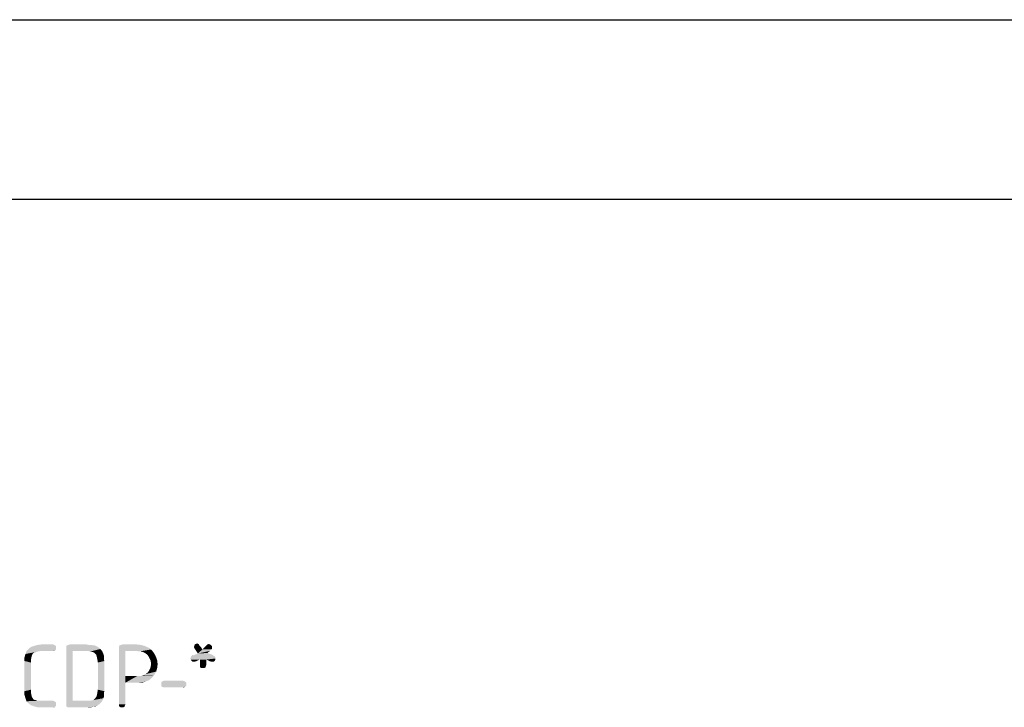
# Model space of a CAD drawing. Units: millimetres. Extents: x 0 to 594, y 0 to 420.
# Drawn here: x 357 to 412, y 382 to 420 of the extents above; entities that cross this region are included whole.
import ezdxf

# ---------------------------------------------------------------- set-up
doc = ezdxf.new("R2010")
doc.units = ezdxf.units.MM
doc.header["$LTSCALE"] = 32.67
doc.layers.get('0').update_dxf_attribs({"linetype": 'CONTINUOUS'})
doc.layers.add('_04_NOTES', color=7, linetype='CONTINUOUS')

msp = doc.modelspace()

# ---------------------------------------------------------------- linework, layer by layer
at = {"color": 7, "linetype": 'CONTINUOUS'}
for p, q in [((0, 420), (594, 420)), ((10, 410), (584, 410))]:
    msp.add_line(p, q, dxfattribs=at)
at = {"layer": '_04_NOTES', "color": 5, "linetype": 'CONTINUOUS'}
for points in [[(359.2864, 385.1033), (357.8864, 385.0753), (358.0544, 385.1313)], [(357.8864, 385.0753), (359.2864, 385.1033), (359.2864, 385.0193)], [(359.1744, 385.1873), (359.2304, 385.1593), (358.0544, 385.1313)], [(359.1744, 385.1873), (358.0544, 385.1313), (358.2504, 385.1873)], [(358.0544, 385.1313), (359.2304, 385.1593), (359.2864, 385.1033)], [(359.1184, 385.2153), (358.2504, 385.1873), (358.4744, 385.2153)], [(358.2504, 385.1873), (359.1184, 385.2153), (359.1744, 385.1873)], [(361.3584, 385.1593), (361.4424, 385.1593), (359.8464, 385.0753)], [(361.3584, 385.1593), (359.8464, 385.0753), (359.8744, 385.1593)], [(359.8464, 385.0753), (361.4424, 385.1593), (361.6104, 385.0753)], [(361.1064, 385.1873), (361.2464, 385.1873), (359.8744, 385.1593)], [(361.1064, 385.1873), (359.8744, 385.1593), (359.9584, 385.1873)], [(359.8744, 385.1593), (361.2464, 385.1873), (361.3584, 385.1593)], [(360.9664, 385.2153), (359.9584, 385.1873), (360.0424, 385.2153)], [(359.9584, 385.1873), (360.9664, 385.2153), (361.1064, 385.1873)], [(364.2144, 385.1313), (362.7864, 385.0753), (362.8144, 385.1593)], [(362.7864, 385.0753), (364.2144, 385.1313), (364.4104, 385.0473)], [(364.0184, 385.1873), (362.8144, 385.1593), (362.8984, 385.1873)], [(362.8144, 385.1593), (364.0184, 385.1873), (364.2144, 385.1313)], [(363.7664, 385.2153), (362.8984, 385.1873), (362.9824, 385.2153)], [(362.8984, 385.1873), (363.7664, 385.2153), (364.0184, 385.1873)], [(366.9584, 385.0753), (366.9864, 385.1313), (367.2664, 385.1593)], [(366.9584, 385.0753), (367.2664, 385.1593), (367.3504, 385.0753)], [(367.2384, 385.2153), (367.2664, 385.1593), (366.9864, 385.1313)], [(367.2384, 385.2153), (366.9864, 385.1313), (367.0144, 385.2153)], [(367.2104, 385.2433), (367.0144, 385.2153), (367.0704, 385.2433)], [(367.0144, 385.2153), (367.2104, 385.2433), (367.2384, 385.2153)], [(367.0704, 385.2433), (367.1544, 385.2713), (367.2104, 385.2433)], [(367.9664, 385.1313), (367.4344, 384.9353), (367.6584, 385.1593)], [(367.9664, 385.1313), (367.9664, 385.0473), (367.4344, 384.9353)], [(367.8544, 385.2153), (367.9104, 385.1873), (367.6584, 385.1593)], [(367.8544, 385.2153), (367.6584, 385.1593), (367.7144, 385.2153)], [(367.6584, 385.1593), (367.9104, 385.1873), (367.9664, 385.1313)], [(367.7144, 385.2153), (367.7984, 385.2433), (367.8544, 385.2153)], [(357.9424, 384.6273), (357.5224, 384.4873), (357.5784, 384.6833)], [(357.9424, 384.6273), (357.9144, 384.5153), (357.5224, 384.4873)], [(358.2784, 384.8233), (357.5784, 384.6833), (357.6344, 384.8513)], [(358.2784, 384.8233), (358.1664, 384.7953), (357.5784, 384.6833)], [(358.1664, 384.7953), (358.0824, 384.7673), (357.5784, 384.6833)], [(358.0824, 384.7673), (357.9984, 384.7113), (357.5784, 384.6833)], [(357.5784, 384.6833), (357.9984, 384.7113), (357.9424, 384.6273)], [(359.2864, 384.9353), (357.6344, 384.8513), (357.7464, 384.9633)], [(359.2864, 384.9353), (359.2304, 384.8793), (357.6344, 384.8513)], [(358.4184, 384.8513), (357.6344, 384.8513), (359.2304, 384.8793)], [(357.6344, 384.8513), (358.4184, 384.8513), (358.2784, 384.8233)], [(359.2864, 385.0193), (357.7464, 384.9633), (357.8864, 385.0753)], [(357.7464, 384.9633), (359.2864, 385.0193), (359.2864, 384.9353)], [(359.1184, 384.8513), (358.4184, 384.8513), (359.2304, 384.8793)], [(359.1184, 384.8513), (359.2304, 384.8793), (359.1744, 384.8513)], [(361.6104, 385.0753), (359.8464, 384.9913), (359.8464, 385.0753)], [(359.8464, 384.9913), (361.6104, 385.0753), (361.7504, 384.9633)], [(359.8464, 384.9913), (361.7504, 384.9633), (360.2104, 384.8513)], [(360.2104, 384.8513), (359.8464, 381.9113), (359.8464, 384.9913)], [(360.2104, 384.8513), (360.2104, 382.0793), (359.8464, 381.9113)], [(361.0504, 384.8513), (360.2104, 384.8513), (361.7504, 384.9633)], [(361.1904, 384.8233), (361.0504, 384.8513), (361.7504, 384.9633)], [(361.1904, 384.8233), (361.7504, 384.9633), (361.8624, 384.8233)], [(361.8624, 384.8233), (361.3024, 384.7953), (361.1904, 384.8233)], [(361.3864, 384.7673), (361.3024, 384.7953), (361.8624, 384.8233)], [(361.4704, 384.6833), (361.3864, 384.7673), (361.8624, 384.8233)], [(361.4704, 384.6833), (361.8624, 384.8233), (361.9184, 384.6833)], [(361.9184, 384.6833), (361.5264, 384.6273), (361.4704, 384.6833)], [(361.5264, 384.6273), (361.9184, 384.6833), (361.9464, 384.5993)], [(361.9464, 384.5993), (361.5544, 384.5153), (361.5264, 384.6273)], [(361.5544, 384.5153), (361.9464, 384.5993), (361.9464, 384.5153)], [(364.4104, 385.0473), (362.7864, 384.9913), (362.7864, 385.0753)], [(362.7864, 384.9913), (364.4104, 385.0473), (364.5784, 384.9353)], [(362.7864, 384.9913), (364.5784, 384.9353), (363.1504, 384.8513)], [(363.1504, 384.8513), (362.7864, 381.8833), (362.7864, 384.9913)], [(363.1504, 384.8513), (363.1504, 383.4513), (362.7864, 381.8833)], [(363.7664, 384.8513), (363.1504, 384.8513), (364.5784, 384.9353)], [(363.9064, 384.8233), (363.7664, 384.8513), (364.5784, 384.9353)], [(364.0184, 384.8233), (363.9064, 384.8233), (364.5784, 384.9353)], [(364.1304, 384.7953), (364.0184, 384.8233), (364.5784, 384.9353)], [(364.1304, 384.7953), (364.5784, 384.9353), (364.7184, 384.7673)], [(364.7184, 384.7673), (364.2424, 384.7393), (364.1304, 384.7953)], [(364.3824, 384.6273), (364.2424, 384.7393), (364.7184, 384.7673)], [(364.3824, 384.6273), (364.7184, 384.7673), (364.8304, 384.5713)], [(364.8304, 384.5713), (364.4664, 384.4873), (364.3824, 384.6273)], [(364.4664, 384.4873), (364.8304, 384.5713), (364.9144, 384.3473)], [(368.0784, 384.5713), (368.1344, 384.5433), (366.7904, 384.5153)], [(368.0784, 384.5713), (366.7904, 384.5153), (366.8184, 384.5713)], [(366.7904, 384.5153), (368.1344, 384.5433), (368.1624, 384.4873)], [(366.8184, 384.5713), (366.9024, 384.5993), (368.0224, 384.6273)], [(366.8184, 384.5713), (368.0224, 384.6273), (368.0784, 384.5713)], [(366.9024, 384.5993), (366.8184, 384.5713), (366.8744, 384.5993)], [(368.0224, 384.6273), (366.9024, 384.5993), (366.9864, 384.6273)], [(367.3504, 385.0753), (366.9864, 385.0193), (366.9584, 385.0753)], [(367.0144, 384.9633), (366.9864, 385.0193), (367.3504, 385.0753)], [(366.9864, 384.6273), (367.1824, 384.7113), (367.7144, 384.7393)], [(366.9864, 384.6273), (367.7144, 384.7393), (368.0224, 384.6273)], [(367.0144, 384.9633), (367.3504, 385.0753), (367.4344, 384.9353)], [(367.4344, 384.9353), (367.1824, 384.7113), (367.0144, 384.9633)], [(367.9104, 384.9353), (367.8544, 384.8513), (367.1824, 384.7113)], [(367.4344, 384.9353), (367.9104, 384.9353), (367.1824, 384.7113)], [(367.8544, 384.8513), (367.7144, 384.7393), (367.1824, 384.7113)], [(367.9664, 385.0473), (367.9664, 384.9633), (367.4344, 384.9353)], [(367.4344, 384.9353), (367.9664, 384.9633), (367.9104, 384.9353)], [(357.5224, 384.4873), (357.9144, 384.5153), (357.8864, 384.3753)], [(357.8864, 384.3753), (357.5224, 384.2913), (357.5224, 384.4873)], [(357.5224, 384.2913), (357.8864, 384.3753), (357.8864, 384.2073)], [(357.8864, 384.2073), (357.5224, 382.6113), (357.5224, 384.2913)], [(357.8864, 384.2073), (357.8864, 382.6953), (357.5224, 382.6113)], [(361.9464, 384.5153), (361.5824, 384.3753), (361.5544, 384.5153)], [(361.9464, 384.5153), (361.9464, 384.4033), (361.5824, 384.3753)], [(361.5824, 384.3753), (361.9464, 384.4033), (361.9744, 384.2913)], [(361.9744, 384.2913), (361.6104, 384.2073), (361.5824, 384.3753)], [(361.6104, 382.6953), (361.6104, 384.2073), (361.9744, 384.2913)], [(361.6104, 382.6953), (361.9744, 384.2913), (361.9744, 382.6113)], [(364.9144, 384.3473), (364.5504, 384.3193), (364.4664, 384.4873)], [(364.5784, 384.1513), (364.5504, 384.3193), (364.9144, 384.3473)], [(364.9424, 384.1233), (364.5504, 383.9553), (364.5784, 384.1513)], [(364.5504, 383.9553), (364.9424, 384.1233), (364.9144, 383.8993)], [(364.5784, 384.1513), (364.9144, 384.3473), (364.9424, 384.1233)], [(368.1624, 384.4873), (366.7624, 384.4313), (366.7904, 384.5153)], [(366.7624, 384.4313), (368.1624, 384.4873), (368.1624, 384.4313)], [(368.1624, 384.4313), (366.7904, 384.3753), (366.7624, 384.4313)], [(367.2944, 384.3753), (366.7904, 384.3753), (368.1624, 384.4313)], [(367.2944, 384.3753), (366.8184, 384.3193), (366.7904, 384.3753)], [(366.8744, 384.2633), (366.8184, 384.3193), (367.2944, 384.3753)], [(366.9584, 384.2633), (366.8744, 384.2633), (367.2944, 384.3753)], [(366.9584, 384.2633), (367.2944, 384.3753), (367.0424, 384.2633)], [(367.6584, 384.3753), (367.2944, 384.3753), (368.1624, 384.4313)], [(367.6584, 384.3753), (367.2944, 384.1793), (367.2944, 384.3753)], [(367.2944, 384.1793), (367.6584, 384.3753), (367.6584, 384.0953)], [(367.6584, 384.0953), (367.2944, 384.0673), (367.2944, 384.1793)], [(367.2944, 384.0113), (367.2944, 384.0673), (367.6584, 384.0953)], [(367.2944, 384.0113), (367.6584, 384.0953), (367.6304, 384.0113)], [(367.6304, 384.0113), (367.2944, 383.9833), (367.2944, 384.0113)], [(367.3224, 383.9273), (367.2944, 383.9833), (367.6304, 384.0113)], [(367.3224, 383.9273), (367.6304, 384.0113), (367.6024, 383.9273)], [(367.6584, 384.3753), (368.1624, 384.4313), (368.1624, 384.3753)], [(368.1624, 384.3753), (367.8264, 384.2913), (367.6584, 384.3753)], [(368.1624, 384.3753), (368.1344, 384.3193), (367.8264, 384.2913)], [(367.9104, 384.2633), (367.8264, 384.2913), (368.1344, 384.3193)], [(367.9664, 384.2633), (367.9104, 384.2633), (368.1344, 384.3193)], [(367.9944, 384.2633), (367.9664, 384.2633), (368.1344, 384.3193)], [(367.9944, 384.2633), (368.1344, 384.3193), (368.0784, 384.2633)], [(363.1504, 383.4513), (363.1504, 383.0873), (362.7864, 381.8833)], [(363.9344, 383.4513), (364.6344, 383.3673), (363.1504, 383.0873)], [(363.7944, 383.4513), (363.9344, 383.4513), (363.1504, 383.0873)], [(363.1504, 383.4513), (363.7944, 383.4513), (363.1504, 383.0873)], [(363.9344, 383.4513), (364.0744, 383.4793), (364.7464, 383.5073)], [(363.9344, 383.4513), (364.7464, 383.5073), (364.6344, 383.3673)], [(364.7464, 383.5073), (364.0744, 383.4793), (364.1584, 383.5073)], [(364.1584, 383.5073), (364.2704, 383.5633), (364.8584, 383.7033)], [(364.1584, 383.5073), (364.8584, 383.7033), (364.7464, 383.5073)], [(364.2704, 383.5633), (364.4104, 383.6753), (364.8584, 383.7033)], [(364.8584, 383.7033), (364.4104, 383.6753), (364.4944, 383.8153)], [(364.9144, 383.8993), (364.4944, 383.8153), (364.5504, 383.9553)], [(364.4944, 383.8153), (364.9144, 383.8993), (364.8584, 383.7033)], [(367.6024, 383.9273), (367.3504, 383.8993), (367.3224, 383.9273)], [(367.4064, 383.8993), (367.3504, 383.8993), (367.6024, 383.9273)], [(367.4624, 383.8993), (367.4064, 383.8993), (367.6024, 383.9273)], [(367.4624, 383.8993), (367.6024, 383.9273), (367.5184, 383.8993)], [(362.7864, 381.8833), (363.1504, 383.0873), (363.1504, 381.8833)], [(364.6344, 383.3673), (364.4664, 383.2273), (363.1504, 383.0873)], [(364.4664, 383.2273), (364.2704, 383.1433), (363.1504, 383.0873)], [(363.8504, 383.0873), (363.1504, 383.0873), (364.2704, 383.1433)], [(363.8504, 383.0873), (364.2704, 383.1433), (364.0744, 383.0873)], [(366.4824, 383.1433), (365.1384, 383.0873), (365.1664, 383.1433)], [(365.1384, 383.0873), (366.4824, 383.1433), (366.5384, 383.0873)], [(366.5384, 383.0873), (365.1384, 383.0033), (365.1384, 383.0873)], [(365.1384, 383.0033), (366.5384, 383.0873), (366.5384, 383.0033)], [(366.5384, 383.0033), (365.1384, 382.9193), (365.1384, 383.0033)], [(365.1384, 382.9193), (366.5384, 383.0033), (366.5384, 382.9193)], [(366.5384, 382.9193), (365.1664, 382.8633), (365.1384, 382.9193)], [(366.4264, 383.1713), (365.1664, 383.1433), (365.2504, 383.1713)], [(365.1664, 383.1433), (366.4264, 383.1713), (366.4824, 383.1433)], [(365.1664, 382.8633), (366.5384, 382.9193), (366.4824, 382.8633)], [(366.3424, 383.1993), (365.2504, 383.1713), (365.3064, 383.1993)], [(365.2504, 383.1713), (366.3424, 383.1993), (366.4264, 383.1713)], [(357.5224, 382.6113), (357.8864, 382.6953), (357.8864, 382.5273)], [(357.8864, 382.5273), (357.5224, 382.4153), (357.5224, 382.6113)], [(357.5224, 382.4153), (357.8864, 382.5273), (357.9144, 382.3873)], [(357.9144, 382.3873), (357.5784, 382.2193), (357.5224, 382.4153)], [(357.9144, 382.3873), (357.9424, 382.2753), (357.5784, 382.2193)], [(361.9464, 382.3873), (361.5264, 382.3033), (361.5544, 382.3873)], [(361.5264, 382.3033), (361.9464, 382.3873), (361.9464, 382.3033)], [(361.9464, 382.4993), (361.5544, 382.3873), (361.5824, 382.5273)], [(361.5544, 382.3873), (361.9464, 382.4993), (361.9464, 382.3873)], [(361.9744, 382.6113), (361.5824, 382.5273), (361.6104, 382.6953)], [(361.5824, 382.5273), (361.9744, 382.6113), (361.9464, 382.4993)], [(366.4824, 382.8633), (365.2504, 382.8353), (365.1664, 382.8633)], [(365.3064, 382.8353), (365.2504, 382.8353), (366.4824, 382.8633)], [(366.3424, 382.8353), (365.3064, 382.8353), (366.4824, 382.8633)], [(366.3424, 382.8353), (366.4824, 382.8633), (366.4264, 382.8353)], [(357.5784, 382.2193), (357.9424, 382.2753), (357.9984, 382.1913)], [(357.9984, 382.1913), (357.6344, 382.0513), (357.5784, 382.2193)], [(357.9984, 382.1913), (358.0544, 382.1353), (357.6344, 382.0513)], [(358.0544, 382.1353), (358.1664, 382.1073), (357.6344, 382.0513)], [(358.1664, 382.1073), (358.2784, 382.0793), (357.6344, 382.0513)], [(358.4184, 382.0793), (359.1184, 382.0793), (357.6344, 382.0513)], [(358.2784, 382.0793), (358.4184, 382.0793), (357.6344, 382.0513)], [(357.6344, 382.0513), (359.1184, 382.0793), (359.1744, 382.0513)], [(359.1744, 382.0513), (357.7464, 381.9393), (357.6344, 382.0513)], [(359.1744, 382.0513), (359.2304, 382.0233), (357.7464, 381.9393)], [(359.2304, 382.0233), (359.2864, 381.9673), (357.7464, 381.9393)], [(357.7464, 381.9393), (359.2864, 381.9673), (359.2864, 381.8833)], [(359.2864, 381.8833), (357.8864, 381.8273), (357.7464, 381.9393)], [(357.8864, 381.8273), (359.2864, 381.8833), (359.2864, 381.7993)], [(359.2864, 381.7993), (358.0544, 381.7713), (357.8864, 381.8273)], [(358.0544, 381.7713), (359.2864, 381.7993), (359.2304, 381.7433)], [(361.8624, 382.0793), (361.7504, 381.9393), (359.8464, 381.9113)], [(361.1904, 382.0793), (361.8624, 382.0793), (359.8464, 381.9113)], [(361.0504, 382.0793), (361.1904, 382.0793), (359.8464, 381.9113)], [(360.2104, 382.0793), (361.0504, 382.0793), (359.8464, 381.9113)], [(359.8464, 381.8273), (359.8464, 381.9113), (361.7504, 381.9393)], [(359.8464, 381.8273), (361.7504, 381.9393), (361.6104, 381.8273)], [(361.6104, 381.8273), (359.8744, 381.7433), (359.8464, 381.8273)], [(361.3584, 381.7433), (359.8744, 381.7433), (361.6104, 381.8273)], [(361.1904, 382.0793), (361.3024, 382.1073), (361.9184, 382.2193)], [(361.1904, 382.0793), (361.9184, 382.2193), (361.8624, 382.0793)], [(361.3024, 382.1073), (361.3864, 382.1353), (361.9184, 382.2193)], [(361.3584, 381.7433), (361.6104, 381.8273), (361.4424, 381.7433)], [(361.9184, 382.2193), (361.3864, 382.1353), (361.4704, 382.2193)], [(361.9464, 382.3033), (361.4704, 382.2193), (361.5264, 382.3033)], [(361.4704, 382.2193), (361.9464, 382.3033), (361.9184, 382.2193)], [(363.1504, 381.8833), (362.7864, 381.8273), (362.7864, 381.8833)], [(362.7864, 381.8273), (363.1504, 381.8833), (363.1224, 381.8273)], [(363.1224, 381.8273), (362.8144, 381.7433), (362.7864, 381.8273)], [(362.8144, 381.7433), (363.1224, 381.8273), (363.0944, 381.7433)], [(359.2304, 381.7433), (358.2504, 381.7153), (358.0544, 381.7713)], [(358.4744, 381.7153), (358.2504, 381.7153), (359.2304, 381.7433)], [(359.1184, 381.7153), (358.4744, 381.7153), (359.2304, 381.7433)], [(359.1184, 381.7153), (359.2304, 381.7433), (359.1744, 381.7153)], [(361.3584, 381.7433), (359.9584, 381.7153), (359.8744, 381.7433)], [(360.0424, 381.7153), (359.9584, 381.7153), (361.3584, 381.7433)], [(360.9664, 381.7153), (360.0424, 381.7153), (361.3584, 381.7433)], [(361.1064, 381.7153), (360.9664, 381.7153), (361.3584, 381.7433)], [(361.1064, 381.7153), (361.3584, 381.7433), (361.2464, 381.7153)], [(363.0944, 381.7433), (362.8704, 381.7153), (362.8144, 381.7433)], [(362.9544, 381.7153), (362.8704, 381.7153), (363.0944, 381.7433)], [(362.9544, 381.7153), (363.0944, 381.7433), (363.0384, 381.7153)]]:
    msp.add_solid(points, dxfattribs=at)

doc.saveas('drawing.dxf')
